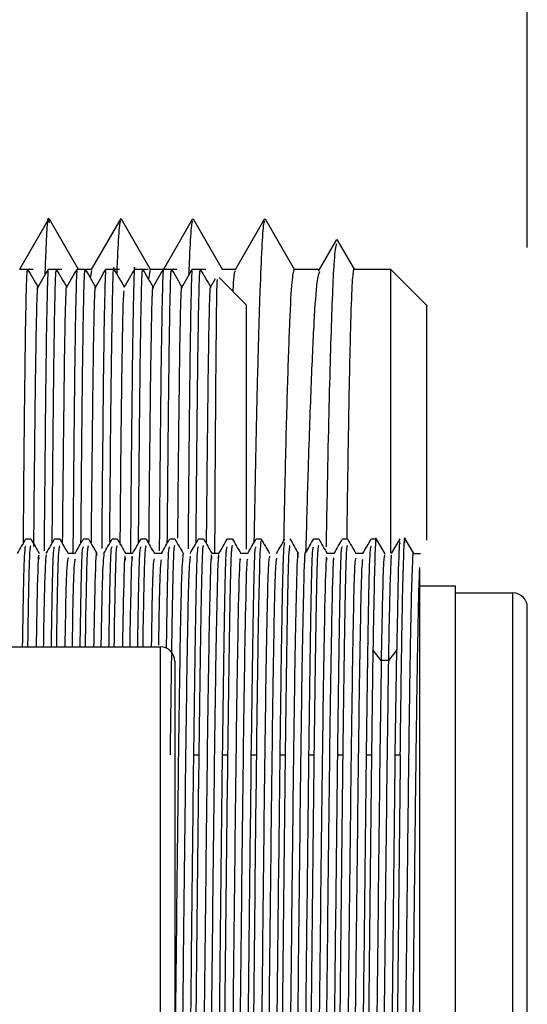
# Model space of a CAD drawing. Extents: x -1226 to -174, y 1035 to 1636.
# Drawn here: x -848 to -841, y 1569 to 1583 of the extents above; entities that cross this region are included whole.
import ezdxf

# ---------------------------------------------------------------- set-up
doc = ezdxf.new("R2010")
doc.units = 0
doc.header["$LTSCALE"] = 0.0999
doc.header["$MEASUREMENT"] = 0
doc.header["$PDMODE"] = 3
doc.header["$PDSIZE"] = 0.3125
doc.layers.get('0').update_dxf_attribs({"linetype": 'CONTINUOUS'})
doc.layers.get('Defpoints').update_dxf_attribs({"linetype": 'CONTINUOUS'})
doc.layers.add('Dimensions', color=5, linetype='CONTINUOUS', lineweight=13)
doc.styles.add('ARIAL', font='arial.ttf')
doc.dimstyles.new('ISO-25', dxfattribs={"dimtxt": 2.5, "dimasz": 5, "dimexe": 2.5, "dimexo": 5, "dimtad": 1, "dimdec": 1, "dimdsep": 46, "dimtxsty": 'ARIAL', "dimcen": 2.5, "dimclrd": 256, "dimclre": 256, "dimclrt": 256, "dimadec": 0, "dimazin": 0, "dimtfac": 1, "dimtdec": 1, "dimtmove": 0, "dimatfit": 3, "dimarcsym": 0})

# ---------------------------------------------------------------- blocks, each defined once
blk = doc.blocks.new('*D51')
at = {"layer": 'Defpoints', "color": 0, "transparency": 16777216}
for p in [(-841.412, 1628.313), (-882.612, 1616.775), (-841.412, 1574.575)]:
    blk.add_point(p, dxfattribs=at)
at = {"layer": 'Dimensions', "lineweight": -2, "transparency": 16777216}
for p, q in [((-882.612, 1621.775), (-882.612, 1630.813)), ((-841.412, 1579.575), (-841.412, 1630.813)), ((-877.612, 1628.313), (-846.412, 1628.313))]:
    blk.add_line(p, q, dxfattribs=at)
at = {"layer": 'Dimensions', "transparency": 16777216}
for points in [[(-877.612, 1629.146), (-877.612, 1627.48), (-882.612, 1628.313)], [(-846.412, 1629.146), (-846.412, 1627.48), (-841.412, 1628.313)]]:
    blk.add_solid(points, dxfattribs=at)
at = {"layer": 'Dimensions', "transparency": 16777216, "insert": (-862.012, 1630.556), "char_height": 2.5, "attachment_point": 5, "style": 'ARIAL'}
blk.add_mtext('41.2mm [1 5/8"]', dxfattribs=at)

msp = doc.modelspace()

# ---------------------------------------------------------------- linework, layer by layer
at = {"color": 7, "linetype": 'Continuous', "lineweight": 25}
for p, q in [((-848.464, 1579.275), (-848.06, 1579.975)), ((-848.056, 1579.976), (-847.652, 1579.275)), ((-847.468, 1579.269), (-847.058, 1579.977)), ((-847.055, 1579.973), (-846.652, 1579.275)), ((-846.464, 1579.275), (-846.058, 1579.977)), ((-846.055, 1579.973), (-845.652, 1579.275)), ((-845.468, 1579.268), (-845.058, 1579.977)), ((-845.055, 1579.973), (-844.652, 1579.275)), ((-844.315, 1579.247), (-844.061, 1579.686)), ((-844.058, 1579.686), (-843.82, 1579.275)), ((-848.468, 1579.275), (-848.281, 1579.275)), ((-848.068, 1579.275), (-847.881, 1579.275)), ((-847.668, 1579.275), (-847.481, 1579.275)), ((-847.483, 1579.148), (-847.465, 1579.256)), ((-847.481, 1579.275), (-847.464, 1579.275)), ((-847.268, 1579.275), (-847.081, 1579.275)), ((-846.868, 1579.275), (-846.681, 1579.275)), ((-846.654, 1579.275), (-846.677, 1579.137)), ((-846.654, 1579.275), (-846.468, 1579.275)), ((-846.468, 1579.275), (-846.281, 1579.275)), ((-846.068, 1579.275), (-845.881, 1579.275)), ((-845.654, 1579.275), (-845.464, 1579.275)), ((-844.654, 1579.275), (-844.298, 1579.275)), ((-843.821, 1579.275), (-843.312, 1579.275)), ((-843.312, 1579.275), (-842.812, 1578.775)), ((-843.312, 1579.275), (-843.312, 1575.33)), ((-845.814, 1579.023), (-845.744, 1579.143)), ((-845.695, 1579.158), (-845.312, 1578.775)), ((-845.312, 1575.381), (-845.312, 1578.775)), ((-842.812, 1578.775), (-842.812, 1575.508)), ((-848.38, 1575.525), (-848.311, 1575.525)), ((-847.98, 1575.525), (-847.911, 1575.525)), ((-847.58, 1575.525), (-847.511, 1575.525)), ((-847.18, 1575.525), (-847.111, 1575.525)), ((-846.78, 1575.525), (-846.711, 1575.525)), ((-846.38, 1575.525), (-846.311, 1575.525)), ((-845.98, 1575.525), (-845.911, 1575.525)), ((-845.58, 1575.525), (-845.511, 1575.525)), ((-845.18, 1575.525), (-845.111, 1575.525)), ((-844.38, 1575.525), (-844.311, 1575.525)), ((-843.98, 1575.525), (-843.911, 1575.525)), ((-843.58, 1575.525), (-843.511, 1575.525)), ((-843.512, 1575.524), (-843.394, 1575.32)), ((-843.297, 1575.323), (-843.18, 1575.525)), ((-843.112, 1575.527), (-842.993, 1575.323)), ((-847.796, 1575.325), (-847.696, 1575.325)), ((-846.996, 1575.325), (-846.896, 1575.325)), ((-846.596, 1575.325), (-846.496, 1575.325)), ((-845.796, 1575.325), (-845.696, 1575.325)), ((-845.396, 1575.325), (-845.296, 1575.325)), ((-844.196, 1575.325), (-844.096, 1575.325)), ((-843.796, 1575.325), (-843.696, 1575.325)), ((-842.995, 1575.324), (-842.895, 1575.324)), ((-842.912, 1574.875), (-842.412, 1574.875)), ((-842.412, 1564.892), (-842.412, 1574.875)), ((-842.412, 1574.775), (-841.612, 1574.775)), ((-841.412, 1565.152), (-841.412, 1574.575)), ((-851.812, 1574.025), (-846.512, 1574.025)), ((-843.557, 1573.984), (-843.577, 1572.525)), ((-843.443, 1573.835), (-843.558, 1573.983)), ((-843.226, 1573.984), (-843.342, 1573.835)), ((-843.247, 1572.525), (-843.227, 1573.984)), ((-846.312, 1573.825), (-846.312, 1569.482)), ((-843.342, 1573.834), (-843.442, 1573.834)), ((-846.047, 1572.525), (-845.977, 1572.525)), ((-845.647, 1572.525), (-845.577, 1572.525)), ((-845.247, 1572.525), (-845.177, 1572.525)), ((-844.847, 1572.525), (-844.777, 1572.525)), ((-844.447, 1572.525), (-844.377, 1572.525)), ((-844.047, 1572.525), (-843.977, 1572.525)), ((-843.647, 1572.525), (-843.577, 1572.525)), ((-843.247, 1572.525), (-843.177, 1572.525)), ((-846.512, 1569.525), (-846.512, 1567.67)), ((-846.312, 1569.482), (-846.312, 1565.225))]:
    msp.add_line(p, q, dxfattribs=at)
at = {"color": 8, "linetype": 'Continuous', "lineweight": 25}
for p, q in [((-841.612, 1564.978), (-841.612, 1574.775)), ((-846.512, 1574.025), (-846.512, 1569.525))]:
    msp.add_line(p, q, dxfattribs=at)
at = {"color": 7, "linetype": 'Continuous', "lineweight": 25}
for centre in [(-841.612, 1574.575), (-846.512, 1573.825)]:
    msp.add_arc(centre, 0.2, 0, 90, dxfattribs=at)
for points, knots in [([(-848.054, 1579.914), (-848.057, 1579.936), (-848.073, 1580.064), (-848.094, 1579.822), (-848.112, 1579.315), (-848.117, 1579.19)], [0, 0, 0, 0, 0.137342, 0.787362, 1, 1, 1, 1]), ([(-847.061, 1579.942), (-847.066, 1579.936), (-847.08, 1579.92), (-847.099, 1579.669), (-847.113, 1579.333), (-847.118, 1579.209)], [0, 0, 0, 0, 0.286944, 0.735629, 1, 1, 1, 1]), ([(-846.061, 1579.942), (-846.066, 1579.936), (-846.08, 1579.92), (-846.099, 1579.664), (-846.113, 1579.32), (-846.119, 1579.187)], [0, 0, 0, 0, 0.282737, 0.724014, 1, 1, 1, 1]), ([(-845.061, 1579.942), (-845.066, 1579.937), (-845.08, 1579.925), (-845.103, 1579.597), (-845.128, 1579.006), (-845.154, 1578.161), (-845.18, 1577.083), (-845.199, 1576.171), (-845.209, 1575.582), (-845.211, 1575.472)], [0, 0, 0, 0, 0.109657, 0.279853, 0.450067, 0.620259, 0.790473, 0.960671, 1, 1, 1, 1]), ([(-844.063, 1579.629), (-844.075, 1579.585), (-844.1, 1579.487), (-844.14, 1578.487), (-844.177, 1577.108), (-844.2, 1575.895), (-844.209, 1575.414)], [0, 0, 0, 0, 0.234077, 0.521971, 0.810601, 1, 1, 1, 1]), ([(-848.415, 1575.466), (-848.414, 1575.507), (-848.41, 1576.003), (-848.403, 1576.803), (-848.392, 1577.806), (-848.382, 1578.564), (-848.371, 1579.056), (-848.362, 1579.286), (-848.357, 1579.251), (-848.356, 1579.241)], [0, 0, 0, 0, 0.016374, 0.197599, 0.378824, 0.560049, 0.741274, 0.922499, 1, 1, 1, 1]), ([(-848.357, 1579.276), (-848.332, 1579.234), (-848.284, 1579.15), (-848.236, 1579.066), (-848.212, 1579.025)], [0, 0, 0, 0, 0.505225, 1, 1, 1, 1]), ([(-848.214, 1579.023), (-848.189, 1579.065), (-848.14, 1579.149), (-848.092, 1579.234), (-848.067, 1579.276)], [0, 0, 0, 0, 0.5, 1, 1, 1, 1]), ([(-848.068, 1579.246), (-848.069, 1579.252), (-848.074, 1579.281), (-848.082, 1579.054), (-848.093, 1578.565), (-848.104, 1577.805), (-848.114, 1576.804), (-848.122, 1575.971), (-848.126, 1575.437), (-848.127, 1575.361)], [0, 0, 0, 0, 0.05418, 0.237219, 0.420257, 0.603296, 0.786335, 0.969373, 1, 1, 1, 1]), ([(-848.015, 1575.466), (-848.014, 1575.507), (-848.01, 1576.003), (-848.003, 1576.803), (-847.992, 1577.806), (-847.982, 1578.564), (-847.971, 1579.056), (-847.962, 1579.286), (-847.957, 1579.251), (-847.956, 1579.241)], [0, 0, 0, 0, 0.016397, 0.197758, 0.37912, 0.560481, 0.741842, 0.923204, 1, 1, 1, 1]), ([(-847.957, 1579.276), (-847.932, 1579.234), (-847.884, 1579.15), (-847.836, 1579.067), (-847.812, 1579.025)], [0, 0, 0, 0, 0.505083, 1, 1, 1, 1]), ([(-847.814, 1579.023), (-847.789, 1579.065), (-847.74, 1579.149), (-847.692, 1579.234), (-847.667, 1579.276)], [0, 0, 0, 0, 0.5, 1, 1, 1, 1]), ([(-847.668, 1579.246), (-847.669, 1579.252), (-847.674, 1579.28), (-847.682, 1579.054), (-847.693, 1578.565), (-847.704, 1577.805), (-847.714, 1576.804), (-847.722, 1575.96), (-847.726, 1575.414), (-847.727, 1575.325)], [0, 0, 0, 0, 0.053235, 0.23552, 0.417805, 0.60009, 0.782375, 0.96466, 1, 1, 1, 1]), ([(-847.615, 1575.466), (-847.614, 1575.507), (-847.61, 1576.003), (-847.603, 1576.803), (-847.592, 1577.806), (-847.582, 1578.564), (-847.571, 1579.056), (-847.562, 1579.286), (-847.557, 1579.251), (-847.556, 1579.241)], [0, 0, 0, 0, 0.016369, 0.197588, 0.378808, 0.560028, 0.741247, 0.922467, 1, 1, 1, 1]), ([(-847.557, 1579.276), (-847.532, 1579.234), (-847.484, 1579.15), (-847.436, 1579.067), (-847.412, 1579.025)], [0, 0, 0, 0, 0.505582, 1, 1, 1, 1]), ([(-847.414, 1579.023), (-847.389, 1579.065), (-847.34, 1579.149), (-847.292, 1579.234), (-847.267, 1579.276)], [0, 0, 0, 0, 0.5, 1, 1, 1, 1]), ([(-847.268, 1579.246), (-847.269, 1579.252), (-847.274, 1579.281), (-847.282, 1579.054), (-847.293, 1578.565), (-847.304, 1577.805), (-847.314, 1576.804), (-847.322, 1575.98), (-847.326, 1575.457), (-847.326, 1575.391)], [0, 0, 0, 0, 0.054463, 0.238228, 0.421992, 0.605757, 0.789521, 0.973286, 1, 1, 1, 1]), ([(-847.214, 1575.484), (-847.213, 1575.634), (-847.206, 1576.559), (-847.193, 1577.816), (-847.175, 1578.941), (-847.163, 1579.393), (-847.156, 1579.257), (-847.156, 1579.247)], [0, 0, 0, 0, 0.059334, 0.365124, 0.670913, 0.976703, 1, 1, 1, 1]), ([(-847.157, 1579.276), (-847.132, 1579.234), (-847.084, 1579.15), (-847.036, 1579.067), (-847.012, 1579.026)], [0, 0, 0, 0, 0.505489, 1, 1, 1, 1]), ([(-847.014, 1579.023), (-846.989, 1579.065), (-846.941, 1579.149), (-846.892, 1579.234), (-846.867, 1579.276)], [0, 0, 0, 0, 0.5, 1, 1, 1, 1]), ([(-846.868, 1579.261), (-846.868, 1579.266), (-846.874, 1579.392), (-846.886, 1578.937), (-846.904, 1577.82), (-846.918, 1576.512), (-846.925, 1575.53), (-846.927, 1575.325)], [0, 0, 0, 0, 0.01154, 0.314444, 0.617349, 0.920253, 1, 1, 1, 1]), ([(-846.815, 1575.466), (-846.814, 1575.507), (-846.81, 1576.004), (-846.803, 1576.803), (-846.792, 1577.806), (-846.782, 1578.564), (-846.771, 1579.056), (-846.762, 1579.286), (-846.757, 1579.251), (-846.756, 1579.241)], [0, 0, 0, 0, 0.016363, 0.19772, 0.379078, 0.560435, 0.741793, 0.92315, 1, 1, 1, 1]), ([(-846.757, 1579.276), (-846.732, 1579.234), (-846.684, 1579.15), (-846.636, 1579.067), (-846.612, 1579.025)], [0, 0, 0, 0, 0.504779, 1, 1, 1, 1]), ([(-846.613, 1579.023), (-846.589, 1579.065), (-846.54, 1579.149), (-846.492, 1579.234), (-846.467, 1579.276)], [0, 0, 0, 0, 0.5, 1, 1, 1, 1]), ([(-846.468, 1579.246), (-846.469, 1579.252), (-846.474, 1579.28), (-846.482, 1579.054), (-846.493, 1578.565), (-846.504, 1577.805), (-846.514, 1576.804), (-846.522, 1575.971), (-846.526, 1575.437), (-846.527, 1575.361)], [0, 0, 0, 0, 0.053526, 0.236693, 0.41986, 0.603028, 0.786195, 0.969362, 1, 1, 1, 1]), ([(-846.415, 1575.466), (-846.414, 1575.507), (-846.41, 1576.003), (-846.403, 1576.803), (-846.392, 1577.806), (-846.382, 1578.564), (-846.371, 1579.056), (-846.362, 1579.286), (-846.357, 1579.251), (-846.356, 1579.241)], [0, 0, 0, 0, 0.016383, 0.197613, 0.378844, 0.560074, 0.741304, 0.922534, 1, 1, 1, 1]), ([(-846.357, 1579.276), (-846.332, 1579.234), (-846.284, 1579.15), (-846.236, 1579.067), (-846.212, 1579.025)], [0, 0, 0, 0, 0.505334, 1, 1, 1, 1]), ([(-846.214, 1579.023), (-846.189, 1579.065), (-846.14, 1579.149), (-846.092, 1579.234), (-846.067, 1579.276)], [0, 0, 0, 0, 0.5, 1, 1, 1, 1]), ([(-846.068, 1579.246), (-846.069, 1579.252), (-846.074, 1579.281), (-846.082, 1579.054), (-846.093, 1578.565), (-846.104, 1577.805), (-846.114, 1576.804), (-846.122, 1575.98), (-846.126, 1575.456), (-846.127, 1575.389)], [0, 0, 0, 0, 0.054387, 0.238127, 0.421867, 0.605607, 0.789347, 0.973087, 1, 1, 1, 1]), ([(-846.015, 1575.466), (-846.014, 1575.507), (-846.01, 1576.003), (-846.003, 1576.803), (-845.992, 1577.806), (-845.982, 1578.564), (-845.971, 1579.056), (-845.962, 1579.286), (-845.957, 1579.251), (-845.956, 1579.241)], [0, 0, 0, 0, 0.016383, 0.197748, 0.379113, 0.560477, 0.741842, 0.923207, 1, 1, 1, 1]), ([(-845.957, 1579.276), (-845.932, 1579.234), (-845.884, 1579.15), (-845.836, 1579.067), (-845.812, 1579.025)], [0, 0, 0, 0, 0.504839, 1, 1, 1, 1]), ([(-845.5, 1578.963), (-845.498, 1579.007), (-845.486, 1579.23), (-845.474, 1579.245), (-845.465, 1579.257)], [0, 0, 0, 0, 0.198983, 1, 1, 1, 1]), ([(-844.654, 1579.275), (-844.664, 1579.239), (-844.685, 1579.166), (-844.716, 1578.588), (-844.748, 1577.679), (-844.775, 1576.635), (-844.792, 1575.811), (-844.798, 1575.494)], [0, 0, 0, 0, 0.216149, 0.432299, 0.648448, 0.864598, 1, 1, 1, 1]), ([(-843.917, 1575.525), (-843.913, 1575.831), (-843.902, 1576.644), (-843.884, 1577.679), (-843.863, 1578.588), (-843.842, 1579.166), (-843.828, 1579.239), (-843.821, 1579.275)], [0, 0, 0, 0, 0.131432, 0.348574, 0.565716, 0.782858, 1, 1, 1, 1]), ([(-845.721, 1579.13), (-845.723, 1579.133), (-845.727, 1579.143), (-845.735, 1578.675), (-845.743, 1577.778), (-845.751, 1576.649), (-845.756, 1575.72), (-845.758, 1575.338)], [0, 0, 0, 0, 0.134994, 0.368466, 0.602146, 0.836034, 1, 1, 1, 1]), ([(-844.302, 1579.239), (-844.314, 1579.208), (-844.339, 1579.137), (-844.378, 1578.585), (-844.419, 1577.681), (-844.457, 1576.587), (-844.482, 1575.706), (-844.492, 1575.332)], [0, 0, 0, 0, 0.178175, 0.398158, 0.618141, 0.838124, 1, 1, 1, 1]), ([(-848.269, 1575.418), (-848.269, 1575.458), (-848.265, 1575.948), (-848.257, 1576.729), (-848.246, 1577.702), (-848.235, 1578.424), (-848.225, 1578.864), (-848.217, 1579.053), (-848.213, 1579.015), (-848.213, 1579.012)], [0, 0, 0, 0, 0.017345, 0.210036, 0.402715, 0.595398, 0.788087, 0.980761, 1, 1, 1, 1]), ([(-847.869, 1575.476), (-847.869, 1575.497), (-847.865, 1575.966), (-847.857, 1576.729), (-847.846, 1577.701), (-847.836, 1578.425), (-847.825, 1578.863), (-847.817, 1579.053), (-847.813, 1579.015), (-847.813, 1579.012)], [0, 0, 0, 0, 0.009022, 0.203489, 0.397947, 0.592421, 0.786872, 0.981349, 1, 1, 1, 1]), ([(-847.469, 1575.476), (-847.469, 1575.497), (-847.465, 1575.966), (-847.457, 1576.728), (-847.446, 1577.702), (-847.436, 1578.425), (-847.425, 1578.863), (-847.417, 1579.054), (-847.413, 1579.015), (-847.413, 1579.012)], [0, 0, 0, 0, 0.009036, 0.203327, 0.397641, 0.591928, 0.786243, 0.980532, 1, 1, 1, 1]), ([(-846.669, 1575.476), (-846.669, 1575.497), (-846.665, 1575.966), (-846.657, 1576.728), (-846.646, 1577.702), (-846.635, 1578.424), (-846.625, 1578.864), (-846.617, 1579.053), (-846.613, 1579.015), (-846.613, 1579.012)], [0, 0, 0, 0, 0.009032, 0.203499, 0.397939, 0.592406, 0.786849, 0.981312, 1, 1, 1, 1]), ([(-846.268, 1575.538), (-846.265, 1575.941), (-846.257, 1576.748), (-846.246, 1577.696), (-846.236, 1578.426), (-846.225, 1578.862), (-846.217, 1579.054), (-846.213, 1579.015), (-846.213, 1579.012)], [0, 0, 0, 0, 0.196074, 0.392176, 0.588249, 0.784349, 0.980427, 1, 1, 1, 1]), ([(-845.869, 1575.476), (-845.869, 1575.497), (-845.865, 1575.966), (-845.857, 1576.728), (-845.846, 1577.702), (-845.836, 1578.425), (-845.825, 1578.864), (-845.817, 1579.053), (-845.813, 1579.015), (-845.813, 1579.012)], [0, 0, 0, 0, 0.009029, 0.203507, 0.397958, 0.592438, 0.78689, 0.981366, 1, 1, 1, 1]), ([(-847.069, 1575.448), (-847.067, 1575.635), (-847.066, 1575.861), (-847.058, 1576.675), (-847.052, 1577.266), (-847.044, 1577.83), (-847.038, 1578.254), (-847.027, 1578.86), (-847.018, 1578.934), (-847.013, 1578.974)], [0, 0, 0, 0, 0.081119, 0.097903, 0.403867, 0.413965, 0.496288, 0.727132, 1, 1, 1, 1]), ([(-843.51, 1575.483), (-843.511, 1575.498), (-843.519, 1575.63), (-843.535, 1575.199), (-843.55, 1574.389), (-843.557, 1573.984)], [0, 0, 0, 0, 0.059039, 0.529519, 1, 1, 1, 1]), ([(-843.177, 1572.525), (-843.172, 1572.956), (-843.161, 1573.818), (-843.144, 1574.778), (-843.128, 1575.355), (-843.116, 1575.59), (-843.11, 1575.514), (-843.11, 1575.507)], [0, 0, 0, 0, 0.244445, 0.48889, 0.733335, 0.977779, 1, 1, 1, 1]), ([(-848.497, 1575.322), (-848.478, 1575.356), (-848.439, 1575.424), (-848.4, 1575.492), (-848.38, 1575.525)], [0, 0, 0, 0, 0.499999, 1, 1, 1, 1]), ([(-848.425, 1574.025), (-848.424, 1574.113), (-848.414, 1574.8), (-848.399, 1575.405), (-848.385, 1575.418), (-848.38, 1575.423)], [0, 0, 0, 0, 0.081406, 0.632246, 1, 1, 1, 1]), ([(-848.31, 1575.43), (-848.316, 1575.426), (-848.33, 1575.416), (-848.345, 1574.8), (-848.355, 1574.113), (-848.356, 1574.025)], [0, 0, 0, 0, 0.384202, 0.920712, 1, 1, 1, 1]), ([(-848.31, 1575.525), (-848.291, 1575.491), (-848.252, 1575.424), (-848.213, 1575.356), (-848.193, 1575.323)], [0, 0, 0, 0, 0.500001, 1, 1, 1, 1]), ([(-848.097, 1575.323), (-848.078, 1575.356), (-848.039, 1575.424), (-847.999, 1575.492), (-847.98, 1575.526)], [0, 0, 0, 0, 0.499999, 1, 1, 1, 1]), ([(-847.91, 1575.429), (-847.916, 1575.425), (-847.93, 1575.414), (-847.945, 1574.8), (-847.955, 1574.113), (-847.956, 1574.025)], [0, 0, 0, 0, 0.381936, 0.92042, 1, 1, 1, 1]), ([(-847.911, 1575.526), (-847.891, 1575.492), (-847.852, 1575.424), (-847.813, 1575.357), (-847.794, 1575.323)], [0, 0, 0, 0, 0.500001, 1, 1, 1, 1]), ([(-847.697, 1575.323), (-847.678, 1575.357), (-847.639, 1575.424), (-847.6, 1575.492), (-847.58, 1575.525)], [0, 0, 0, 0, 0.499999, 1, 1, 1, 1]), ([(-847.51, 1575.43), (-847.516, 1575.426), (-847.53, 1575.415), (-847.545, 1574.8), (-847.555, 1574.113), (-847.556, 1574.025)], [0, 0, 0, 0, 0.383463, 0.920617, 1, 1, 1, 1]), ([(-847.511, 1575.525), (-847.491, 1575.491), (-847.452, 1575.424), (-847.413, 1575.356), (-847.393, 1575.322)], [0, 0, 0, 0, 0.500001, 1, 1, 1, 1]), ([(-847.394, 1575.291), (-847.395, 1575.303), (-847.403, 1575.439), (-847.418, 1575.066), (-847.432, 1574.345), (-847.438, 1574.025)], [0, 0, 0, 0, 0.050111, 0.579192, 1, 1, 1, 1]), ([(-847.297, 1575.323), (-847.278, 1575.356), (-847.239, 1575.424), (-847.2, 1575.491), (-847.18, 1575.525)], [0, 0, 0, 0, 0.499999, 1, 1, 1, 1]), ([(-847.11, 1575.43), (-847.116, 1575.426), (-847.13, 1575.416), (-847.145, 1574.8), (-847.155, 1574.113), (-847.156, 1574.025)], [0, 0, 0, 0, 0.384262, 0.920719, 1, 1, 1, 1]), ([(-847.11, 1575.525), (-847.091, 1575.491), (-847.052, 1575.424), (-847.013, 1575.356), (-846.993, 1575.323)], [0, 0, 0, 0, 0.500001, 1, 1, 1, 1]), ([(-846.897, 1575.323), (-846.878, 1575.357), (-846.839, 1575.424), (-846.8, 1575.492), (-846.78, 1575.525)], [0, 0, 0, 0, 0.499999, 1, 1, 1, 1]), ([(-846.71, 1575.429), (-846.716, 1575.425), (-846.73, 1575.414), (-846.745, 1574.8), (-846.755, 1574.113), (-846.756, 1574.025)], [0, 0, 0, 0, 0.38182, 0.920405, 1, 1, 1, 1]), ([(-846.711, 1575.526), (-846.691, 1575.492), (-846.652, 1575.424), (-846.613, 1575.357), (-846.594, 1575.323)], [0, 0, 0, 0, 0.500001, 1, 1, 1, 1]), ([(-846.497, 1575.323), (-846.478, 1575.356), (-846.439, 1575.424), (-846.4, 1575.492), (-846.38, 1575.525)], [0, 0, 0, 0, 0.499999, 1, 1, 1, 1]), ([(-846.31, 1575.43), (-846.316, 1575.431), (-846.33, 1575.433), (-846.352, 1574.411), (-846.369, 1573.154), (-846.377, 1572.525)], [0, 0, 0, 0, 0.262958, 0.631479, 1, 1, 1, 1]), ([(-846.311, 1575.525), (-846.291, 1575.492), (-846.252, 1575.424), (-846.213, 1575.357), (-846.193, 1575.323)], [0, 0, 0, 0, 0.500001, 1, 1, 1, 1]), ([(-846.097, 1575.323), (-846.078, 1575.357), (-846.039, 1575.424), (-846, 1575.492), (-845.98, 1575.525)], [0, 0, 0, 0, 0.499999, 1, 1, 1, 1]), ([(-845.91, 1575.43), (-845.916, 1575.431), (-845.93, 1575.434), (-845.952, 1574.411), (-845.969, 1573.154), (-845.977, 1572.525)], [0, 0, 0, 0, 0.263312, 0.631656, 1, 1, 1, 1]), ([(-845.91, 1575.525), (-845.891, 1575.491), (-845.852, 1575.424), (-845.813, 1575.356), (-845.793, 1575.322)], [0, 0, 0, 0, 0.500001, 1, 1, 1, 1]), ([(-845.697, 1575.323), (-845.678, 1575.356), (-845.639, 1575.424), (-845.6, 1575.491), (-845.58, 1575.525)], [0, 0, 0, 0, 0.499999, 1, 1, 1, 1]), ([(-845.51, 1575.429), (-845.516, 1575.43), (-845.53, 1575.433), (-845.552, 1574.411), (-845.569, 1573.154), (-845.577, 1572.525)], [0, 0, 0, 0, 0.262278, 0.631139, 1, 1, 1, 1]), ([(-845.511, 1575.526), (-845.491, 1575.492), (-845.452, 1575.424), (-845.413, 1575.357), (-845.394, 1575.323)], [0, 0, 0, 0, 0.500001, 1, 1, 1, 1]), ([(-845.297, 1575.323), (-845.278, 1575.357), (-845.239, 1575.424), (-845.2, 1575.492), (-845.18, 1575.525)], [0, 0, 0, 0, 0.499999, 1, 1, 1, 1]), ([(-845.11, 1575.499), (-845.115, 1575.485), (-845.126, 1575.453), (-845.142, 1574.855), (-845.16, 1573.889), (-845.172, 1572.98), (-845.177, 1572.525)], [0, 0, 0, 0, 0.225729, 0.483819, 0.74191, 1, 1, 1, 1]), ([(-845.111, 1575.525), (-845.091, 1575.492), (-845.052, 1575.424), (-845.013, 1575.357), (-844.994, 1575.323)], [0, 0, 0, 0, 0.500001, 1, 1, 1, 1]), ([(-844.897, 1575.323), (-844.878, 1575.356), (-844.839, 1575.424), (-844.8, 1575.491), (-844.78, 1575.525)], [0, 0, 0, 0, 0.499999, 1, 1, 1, 1]), ([(-844.847, 1572.525), (-844.841, 1572.98), (-844.829, 1573.89), (-844.812, 1574.853), (-844.796, 1575.433), (-844.785, 1575.467), (-844.781, 1575.481)], [0, 0, 0, 0, 0.267183, 0.534367, 0.80155, 1, 1, 1, 1]), ([(-844.71, 1575.43), (-844.716, 1575.431), (-844.73, 1575.434), (-844.752, 1574.411), (-844.769, 1573.154), (-844.777, 1572.525)], [0, 0, 0, 0, 0.263713, 0.631856, 1, 1, 1, 1]), ([(-844.71, 1575.525), (-844.691, 1575.492), (-844.652, 1575.424), (-844.613, 1575.356), (-844.593, 1575.323)], [0, 0, 0, 0, 0.500001, 1, 1, 1, 1]), ([(-844.497, 1575.323), (-844.478, 1575.357), (-844.439, 1575.424), (-844.4, 1575.492), (-844.38, 1575.525)], [0, 0, 0, 0, 0.499999, 1, 1, 1, 1]), ([(-844.31, 1575.43), (-844.316, 1575.431), (-844.33, 1575.433), (-844.352, 1574.411), (-844.369, 1573.154), (-844.377, 1572.525)], [0, 0, 0, 0, 0.262905, 0.631452, 1, 1, 1, 1]), ([(-844.311, 1575.525), (-844.291, 1575.491), (-844.252, 1575.424), (-844.213, 1575.356), (-844.193, 1575.323)], [0, 0, 0, 0, 0.500001, 1, 1, 1, 1]), ([(-844.097, 1575.323), (-844.078, 1575.356), (-844.039, 1575.424), (-844, 1575.492), (-843.98, 1575.525)], [0, 0, 0, 0, 0.499999, 1, 1, 1, 1]), ([(-843.91, 1575.429), (-843.916, 1575.43), (-843.93, 1575.432), (-843.952, 1574.411), (-843.969, 1573.154), (-843.977, 1572.525)], [0, 0, 0, 0, 0.261727, 0.630863, 1, 1, 1, 1]), ([(-843.911, 1575.526), (-843.891, 1575.492), (-843.852, 1575.424), (-843.813, 1575.357), (-843.794, 1575.323)], [0, 0, 0, 0, 0.500001, 1, 1, 1, 1]), ([(-843.697, 1575.323), (-843.678, 1575.356), (-843.639, 1575.424), (-843.6, 1575.492), (-843.58, 1575.525)], [0, 0, 0, 0, 0.499999, 1, 1, 1, 1]), ([(-843.647, 1572.525), (-843.638, 1573.153), (-843.622, 1574.409), (-843.599, 1575.422), (-843.585, 1575.422), (-843.58, 1575.423)], [0, 0, 0, 0, 0.374866, 0.749731, 1, 1, 1, 1]), ([(-843.18, 1575.458), (-843.182, 1575.475), (-843.191, 1575.538), (-843.207, 1575.079), (-843.22, 1574.349), (-843.227, 1573.984)], [0, 0, 0, 0, 0.157342, 0.578671, 1, 1, 1, 1]), ([(-843.116, 1575.467), (-843.114, 1575.5), (-843.112, 1575.545), (-843.11, 1575.515), (-843.11, 1575.507)], [0, 0, 0, 0, 0.753014, 1, 1, 1, 1]), ([(-848.194, 1575.243), (-848.197, 1575.27), (-848.207, 1575.378), (-848.221, 1574.967), (-848.233, 1574.279), (-848.238, 1574.025)], [0, 0, 0, 0, 0.16797, 0.692987, 1, 1, 1, 1]), ([(-848.096, 1575.302), (-848.1, 1575.293), (-848.107, 1575.272), (-848.119, 1574.949), (-848.13, 1574.528), (-848.136, 1574.148), (-848.138, 1574.025)], [0, 0, 0, 0, 0.234911, 0.543362, 0.851858, 1, 1, 1, 1]), ([(-848.025, 1574.025), (-848.024, 1574.113), (-848.014, 1574.8), (-848, 1575.396), (-847.986, 1575.41), (-847.981, 1575.416)], [0, 0, 0, 0, 0.083389, 0.647646, 1, 1, 1, 1]), ([(-847.625, 1574.025), (-847.624, 1574.113), (-847.614, 1574.8), (-847.6, 1575.395), (-847.586, 1575.41), (-847.581, 1575.415)], [0, 0, 0, 0, 0.083635, 0.649559, 1, 1, 1, 1]), ([(-847.296, 1575.322), (-847.304, 1575.25), (-847.318, 1575.121), (-847.332, 1574.362), (-847.338, 1574.025)], [0, 0, 0, 0, 0.556051, 1, 1, 1, 1]), ([(-847.225, 1574.025), (-847.224, 1574.113), (-847.214, 1574.8), (-847.2, 1575.394), (-847.186, 1575.409), (-847.181, 1575.415)], [0, 0, 0, 0, 0.083712, 0.650153, 1, 1, 1, 1]), ([(-846.994, 1575.232), (-846.997, 1575.26), (-847.008, 1575.355), (-847.022, 1574.923), (-847.034, 1574.245), (-847.038, 1574.025)], [0, 0, 0, 0, 0.211717, 0.744295, 1, 1, 1, 1]), ([(-846.825, 1574.025), (-846.824, 1574.113), (-846.814, 1574.8), (-846.8, 1575.394), (-846.786, 1575.409), (-846.781, 1575.415)], [0, 0, 0, 0, 0.083716, 0.650184, 1, 1, 1, 1]), ([(-846.426, 1574.005), (-846.424, 1574.1), (-846.415, 1574.794), (-846.4, 1575.395), (-846.386, 1575.41), (-846.381, 1575.415)], [0, 0, 0, 0, 0.089606, 0.651911, 1, 1, 1, 1]), ([(-846.194, 1575.321), (-846.202, 1575.263), (-846.217, 1575.147), (-846.24, 1574.037), (-846.263, 1572.391), (-846.286, 1570.355), (-846.31, 1568.219), (-846.333, 1566.239), (-846.356, 1564.737), (-846.374, 1563.903), (-846.384, 1563.869), (-846.387, 1563.86)], [0, 0, 0, 0, 0.119016, 0.238781, 0.358546, 0.478311, 0.598075, 0.717839, 0.837603, 0.957365, 1, 1, 1, 1]), ([(-846.096, 1575.287), (-846.103, 1575.232), (-846.118, 1575.117), (-846.14, 1574.034), (-846.163, 1572.391), (-846.186, 1570.355), (-846.21, 1568.219), (-846.233, 1566.239), (-846.256, 1564.736), (-846.274, 1563.898), (-846.285, 1563.866), (-846.288, 1563.857)], [0, 0, 0, 0, 0.107575, 0.228518, 0.349461, 0.470404, 0.591347, 0.712289, 0.833231, 0.954171, 1, 1, 1, 1]), ([(-846.047, 1572.525), (-846.038, 1573.153), (-846.022, 1574.408), (-846, 1575.41), (-845.986, 1575.414), (-845.981, 1575.415)], [0, 0, 0, 0, 0.381792, 0.763584, 1, 1, 1, 1]), ([(-845.794, 1575.246), (-845.796, 1575.273), (-845.806, 1575.391), (-845.824, 1574.832), (-845.847, 1573.616), (-845.87, 1571.809), (-845.893, 1569.719), (-845.916, 1567.603), (-845.94, 1565.726), (-845.963, 1564.393), (-845.981, 1563.726), (-845.991, 1563.796), (-845.994, 1563.814)], [0, 0, 0, 0, 0.033172, 0.148768, 0.264364, 0.379958, 0.495552, 0.611146, 0.726739, 0.842332, 0.957925, 1, 1, 1, 1]), ([(-845.697, 1575.268), (-845.698, 1575.283), (-845.707, 1575.382), (-845.724, 1574.825), (-845.747, 1573.617), (-845.77, 1571.809), (-845.793, 1569.719), (-845.816, 1567.603), (-845.84, 1565.727), (-845.863, 1564.388), (-845.882, 1563.711), (-845.893, 1563.795), (-845.897, 1563.821)], [0, 0, 0, 0, 0.020713, 0.136372, 0.25203, 0.367688, 0.483345, 0.599001, 0.714657, 0.830313, 0.945969, 1, 1, 1, 1]), ([(-845.647, 1572.525), (-845.638, 1573.152), (-845.622, 1574.408), (-845.6, 1575.409), (-845.586, 1575.413), (-845.581, 1575.415)], [0, 0, 0, 0, 0.382035, 0.764069, 1, 1, 1, 1]), ([(-845.247, 1572.525), (-845.238, 1573.152), (-845.222, 1574.408), (-845.2, 1575.409), (-845.186, 1575.413), (-845.181, 1575.415)], [0, 0, 0, 0, 0.382032, 0.764065, 1, 1, 1, 1]), ([(-844.994, 1575.285), (-845.001, 1575.255), (-845.015, 1575.191), (-845.038, 1574.181), (-845.061, 1572.593), (-845.084, 1570.585), (-845.107, 1568.446), (-845.13, 1566.439), (-845.153, 1564.86), (-845.175, 1563.882), (-845.188, 1563.821), (-845.194, 1563.794)], [0, 0, 0, 0, 0.10206, 0.217659, 0.333258, 0.448857, 0.564456, 0.680054, 0.795652, 0.911249, 1, 1, 1, 1]), ([(-844.594, 1575.268), (-844.596, 1575.288), (-844.605, 1575.42), (-844.621, 1574.922), (-844.645, 1573.783), (-844.668, 1572.022), (-844.691, 1569.952), (-844.714, 1567.824), (-844.737, 1565.909), (-844.76, 1564.506), (-844.779, 1563.764), (-844.791, 1563.807), (-844.794, 1563.821)], [0, 0, 0, 0, 0.020733, 0.136329, 0.251925, 0.367523, 0.483122, 0.598721, 0.714321, 0.829922, 0.945522, 1, 1, 1, 1]), ([(-844.497, 1575.298), (-844.497, 1575.305), (-844.505, 1575.415), (-844.521, 1574.913), (-844.545, 1573.786), (-844.568, 1572.021), (-844.591, 1569.952), (-844.614, 1567.824), (-844.637, 1565.91), (-844.66, 1564.502), (-844.68, 1563.746), (-844.692, 1563.8), (-844.697, 1563.819)], [0, 0, 0, 0, 0.008443, 0.124095, 0.239747, 0.3554, 0.471054, 0.586708, 0.702364, 0.818019, 0.933676, 1, 1, 1, 1]), ([(-844.447, 1572.525), (-844.438, 1573.153), (-844.422, 1574.408), (-844.4, 1575.41), (-844.386, 1575.414), (-844.381, 1575.416)], [0, 0, 0, 0, 0.381636, 0.763273, 1, 1, 1, 1]), ([(-844.047, 1572.525), (-844.038, 1573.153), (-844.022, 1574.408), (-844, 1575.41), (-843.986, 1575.414), (-843.981, 1575.416)], [0, 0, 0, 0, 0.381602, 0.763204, 1, 1, 1, 1]), ([(-843.395, 1575.303), (-843.4, 1575.29), (-843.41, 1575.261), (-843.426, 1574.754), (-843.437, 1574.141), (-843.443, 1573.835)], [0, 0, 0, 0, 0.308186, 0.653859, 1, 1, 1, 1]), ([(-843.297, 1575.292), (-843.298, 1575.297), (-843.305, 1575.314), (-843.315, 1575.076), (-843.329, 1574.6), (-843.338, 1574.09), (-843.342, 1573.834)], [0, 0, 0, 0, 0.109851, 0.406593, 0.703207, 1, 1, 1, 1]), ([(-842.994, 1575.317), (-842.995, 1575.32), (-843, 1575.395), (-843.012, 1575.172), (-843.028, 1574.646), (-843.045, 1573.724), (-843.061, 1572.531), (-843.078, 1571.136), (-843.095, 1569.63), (-843.111, 1568.119), (-843.128, 1566.7), (-843.144, 1565.478), (-843.161, 1564.508), (-843.178, 1563.932), (-843.189, 1563.676), (-843.195, 1563.732), (-843.195, 1563.734)], [0, 0, 0, 0, 0.003186, 0.085967, 0.168792, 0.25152, 0.334355, 0.417123, 0.499897, 0.582732, 0.665462, 0.748296, 0.831077, 0.913845, 0.996687, 1, 1, 1, 1]), ([(-847.794, 1575.263), (-847.8, 1575.243), (-847.814, 1575.2), (-847.829, 1574.657), (-847.838, 1574.082), (-847.838, 1574.025)], [0, 0, 0, 0, 0.418054, 0.941725, 1, 1, 1, 1]), ([(-847.696, 1575.244), (-847.702, 1575.225), (-847.715, 1575.179), (-847.729, 1574.656), (-847.737, 1574.082), (-847.738, 1574.025)], [0, 0, 0, 0, 0.385924, 0.938539, 1, 1, 1, 1]), ([(-846.897, 1575.245), (-846.899, 1575.263), (-846.909, 1575.344), (-846.922, 1574.92), (-846.934, 1574.244), (-846.937, 1574.025)], [0, 0, 0, 0, 0.162886, 0.728483, 1, 1, 1, 1]), ([(-846.594, 1575.242), (-846.6, 1575.243), (-846.613, 1575.246), (-846.627, 1574.734), (-846.636, 1574.128), (-846.638, 1574.025)], [0, 0, 0, 0, 0.363774, 0.891737, 1, 1, 1, 1]), ([(-846.497, 1575.232), (-846.501, 1575.231), (-846.513, 1575.228), (-846.527, 1574.74), (-846.536, 1574.144), (-846.538, 1574.049)], [0, 0, 0, 0, 0.331412, 0.893936, 1, 1, 1, 1]), ([(-845.394, 1575.231), (-845.399, 1575.25), (-845.411, 1575.301), (-845.431, 1574.538), (-845.454, 1573.125), (-845.477, 1571.208), (-845.5, 1569.079), (-845.523, 1567.011), (-845.546, 1565.25), (-845.57, 1564.13), (-845.585, 1563.632), (-845.594, 1563.742), (-845.594, 1563.748)], [0, 0, 0, 0, 0.067374, 0.183057, 0.298741, 0.414426, 0.530111, 0.645797, 0.761484, 0.877171, 0.99286, 1, 1, 1, 1]), ([(-845.297, 1575.228), (-845.3, 1575.242), (-845.312, 1575.282), (-845.331, 1574.534), (-845.354, 1573.126), (-845.377, 1571.207), (-845.4, 1569.079), (-845.423, 1567.011), (-845.446, 1565.253), (-845.47, 1564.121), (-845.486, 1563.628), (-845.495, 1563.76), (-845.496, 1563.778)], [0, 0, 0, 0, 0.055369, 0.171056, 0.286743, 0.402431, 0.518119, 0.633809, 0.749499, 0.86519, 0.980882, 1, 1, 1, 1]), ([(-844.896, 1575.259), (-844.902, 1575.23), (-844.916, 1575.165), (-844.938, 1574.178), (-844.961, 1572.594), (-844.984, 1570.585), (-845.007, 1568.446), (-845.03, 1566.44), (-845.053, 1564.857), (-845.075, 1563.855), (-845.09, 1563.795), (-845.097, 1563.768)], [0, 0, 0, 0, 0.090111, 0.205643, 0.321176, 0.436708, 0.552241, 0.667772, 0.783303, 0.898834, 1, 1, 1, 1]), ([(-844.194, 1575.229), (-844.198, 1575.255), (-844.209, 1575.336), (-844.228, 1574.653), (-844.251, 1573.308), (-844.275, 1571.429), (-844.298, 1569.311), (-844.321, 1567.223), (-844.344, 1565.418), (-844.367, 1564.217), (-844.384, 1563.664), (-844.393, 1563.766), (-844.394, 1563.781)], [0, 0, 0, 0, 0.055032, 0.170638, 0.286243, 0.401848, 0.517452, 0.633055, 0.748657, 0.864259, 0.979859, 1, 1, 1, 1]), ([(-844.097, 1575.235), (-844.099, 1575.253), (-844.11, 1575.321), (-844.128, 1574.648), (-844.151, 1573.309), (-844.175, 1571.429), (-844.198, 1569.311), (-844.221, 1567.223), (-844.244, 1565.42), (-844.267, 1564.21), (-844.285, 1563.656), (-844.294, 1563.777), (-844.297, 1563.803)], [0, 0, 0, 0, 0.043105, 0.158676, 0.274246, 0.389816, 0.505385, 0.620953, 0.73652, 0.852087, 0.967653, 1, 1, 1, 1]), ([(-843.794, 1575.257), (-843.8, 1575.249), (-843.814, 1575.233), (-843.835, 1574.318), (-843.858, 1572.791), (-843.881, 1570.813), (-843.905, 1568.675), (-843.928, 1566.642), (-843.951, 1565.004), (-843.973, 1563.93), (-843.987, 1563.819), (-843.994, 1563.767)], [0, 0, 0, 0, 0.089146, 0.204796, 0.320446, 0.436095, 0.551744, 0.667393, 0.783043, 0.898693, 1, 1, 1, 1]), ([(-843.697, 1575.239), (-843.702, 1575.23), (-843.715, 1575.209), (-843.735, 1574.314), (-843.758, 1572.791), (-843.781, 1570.813), (-843.805, 1568.675), (-843.828, 1566.642), (-843.851, 1565.001), (-843.874, 1563.9), (-843.889, 1563.788), (-843.897, 1563.733)], [0, 0, 0, 0, 0.076979, 0.19261, 0.308241, 0.423872, 0.539503, 0.655134, 0.770765, 0.886397, 1, 1, 1, 1]), ([(-842.912, 1575.127), (-842.916, 1574.997), (-842.925, 1574.736), (-842.939, 1574.052), (-842.952, 1573.179), (-842.966, 1572.143), (-842.979, 1570.991), (-842.993, 1569.773), (-843.006, 1568.545), (-843.02, 1567.36), (-843.033, 1566.271), (-843.046, 1565.326), (-843.06, 1564.568), (-843.073, 1564.035), (-843.085, 1563.745), (-843.093, 1563.75), (-843.097, 1563.752)], [0, 0, 0, 0, 0.072845, 0.145666, 0.218485, 0.291331, 0.364135, 0.436976, 0.509804, 0.582617, 0.655465, 0.728272, 0.801107, 0.873942, 0.946749, 1, 1, 1, 1]), ([(-842.912, 1575.127), (-842.912, 1574.993), (-842.912, 1574.724), (-842.912, 1573.97), (-842.912, 1573.002), (-842.912, 1571.842), (-842.912, 1570.555), (-842.912, 1569.209), (-842.912, 1567.859), (-842.912, 1567.035), (-842.912, 1566.623)], [0, 0, 0, 0, 0.123594, 0.247679, 0.372017, 0.497026, 0.622072, 0.747643, 0.873682, 1, 1, 1, 1]), ([(-843.442, 1573.835), (-843.45, 1573.31), (-843.465, 1572.26), (-843.488, 1570.176), (-843.511, 1568.05), (-843.535, 1566.097), (-843.558, 1564.628), (-843.578, 1563.805), (-843.59, 1563.815), (-843.594, 1563.819)], [0, 0, 0, 0, 0.152041, 0.304082, 0.456125, 0.608168, 0.760212, 0.912257, 1, 1, 1, 1]), ([(-843.342, 1573.835), (-843.35, 1573.31), (-843.365, 1572.26), (-843.388, 1570.176), (-843.411, 1568.05), (-843.435, 1566.098), (-843.458, 1564.624), (-843.478, 1563.784), (-843.491, 1563.802), (-843.497, 1563.809)], [0, 0, 0, 0, 0.149675, 0.29935, 0.449027, 0.598704, 0.748382, 0.898061, 1, 1, 1, 1]), ([(-846.181, 1563.575), (-846.177, 1563.569), (-846.167, 1563.555), (-846.152, 1564.051), (-846.134, 1564.954), (-846.117, 1566.216), (-846.099, 1567.724), (-846.082, 1569.363), (-846.064, 1571.031), (-846.052, 1572.027), (-846.047, 1572.525)], [0, 0, 0, 0, 0.08927, 0.219374, 0.349479, 0.479583, 0.609687, 0.739791, 0.869896, 1, 1, 1, 1]), ([(-845.977, 1572.525), (-845.986, 1571.8), (-846.002, 1570.349), (-846.027, 1567.929), (-846.052, 1565.767), (-846.077, 1564.236), (-846.097, 1563.492), (-846.107, 1563.597), (-846.11, 1563.621)], [0, 0, 0, 0, 0.189046, 0.378092, 0.567139, 0.756185, 0.945231, 1, 1, 1, 1]), ([(-845.781, 1563.635), (-845.778, 1563.601), (-845.766, 1563.479), (-845.747, 1564.23), (-845.722, 1565.769), (-845.697, 1567.929), (-845.672, 1570.349), (-845.655, 1571.8), (-845.647, 1572.525)], [0, 0, 0, 0, 0.071084, 0.256867, 0.44265, 0.628434, 0.814217, 1, 1, 1, 1]), ([(-845.577, 1572.525), (-845.586, 1571.8), (-845.602, 1570.349), (-845.627, 1567.929), (-845.652, 1565.767), (-845.677, 1564.236), (-845.697, 1563.492), (-845.707, 1563.597), (-845.71, 1563.62)], [0, 0, 0, 0, 0.189131, 0.378262, 0.567393, 0.756524, 0.945654, 1, 1, 1, 1]), ([(-845.381, 1563.635), (-845.378, 1563.601), (-845.366, 1563.479), (-845.347, 1564.23), (-845.322, 1565.769), (-845.297, 1567.929), (-845.272, 1570.349), (-845.255, 1571.8), (-845.247, 1572.525)], [0, 0, 0, 0, 0.070778, 0.256622, 0.442467, 0.628311, 0.814156, 1, 1, 1, 1]), ([(-845.177, 1572.525), (-845.186, 1571.8), (-845.202, 1570.349), (-845.227, 1567.929), (-845.252, 1565.767), (-845.277, 1564.236), (-845.297, 1563.493), (-845.307, 1563.597), (-845.31, 1563.62)], [0, 0, 0, 0, 0.189203, 0.378407, 0.56761, 0.756814, 0.946017, 1, 1, 1, 1]), ([(-844.981, 1563.635), (-844.978, 1563.601), (-844.966, 1563.479), (-844.947, 1564.23), (-844.922, 1565.769), (-844.897, 1567.929), (-844.872, 1570.349), (-844.855, 1571.8), (-844.847, 1572.525)], [0, 0, 0, 0, 0.071096, 0.256877, 0.442658, 0.628439, 0.814219, 1, 1, 1, 1]), ([(-844.777, 1572.525), (-844.786, 1571.8), (-844.802, 1570.349), (-844.827, 1567.929), (-844.852, 1565.767), (-844.877, 1564.236), (-844.897, 1563.492), (-844.907, 1563.597), (-844.91, 1563.62)], [0, 0, 0, 0, 0.1891, 0.3782, 0.5673, 0.7564, 0.9455, 1, 1, 1, 1]), ([(-844.581, 1563.635), (-844.578, 1563.601), (-844.566, 1563.479), (-844.547, 1564.23), (-844.522, 1565.769), (-844.497, 1567.929), (-844.472, 1570.349), (-844.455, 1571.8), (-844.447, 1572.525)], [0, 0, 0, 0, 0.070676, 0.256541, 0.442406, 0.628271, 0.814135, 1, 1, 1, 1]), ([(-844.377, 1572.525), (-844.386, 1571.8), (-844.402, 1570.349), (-844.427, 1567.929), (-844.452, 1565.767), (-844.477, 1564.236), (-844.497, 1563.492), (-844.507, 1563.597), (-844.51, 1563.621)], [0, 0, 0, 0, 0.189016, 0.378033, 0.567049, 0.756066, 0.945082, 1, 1, 1, 1]), ([(-844.18, 1563.627), (-844.177, 1563.599), (-844.166, 1563.486), (-844.147, 1564.233), (-844.122, 1565.768), (-844.097, 1567.929), (-844.072, 1570.349), (-844.055, 1571.8), (-844.047, 1572.525)], [0, 0, 0, 0, 0.062332, 0.249866, 0.437399, 0.624933, 0.812466, 1, 1, 1, 1]), ([(-843.977, 1572.525), (-843.986, 1571.8), (-844.002, 1570.349), (-844.027, 1567.929), (-844.052, 1565.767), (-844.077, 1564.237), (-844.097, 1563.493), (-844.107, 1563.597), (-844.11, 1563.62)], [0, 0, 0, 0, 0.18924, 0.37848, 0.567719, 0.756959, 0.946199, 1, 1, 1, 1]), ([(-843.781, 1563.635), (-843.778, 1563.601), (-843.766, 1563.479), (-843.747, 1564.23), (-843.722, 1565.769), (-843.697, 1567.929), (-843.672, 1570.349), (-843.655, 1571.8), (-843.647, 1572.525)], [0, 0, 0, 0, 0.07073, 0.256584, 0.442438, 0.628292, 0.814146, 1, 1, 1, 1]), ([(-843.577, 1572.525), (-843.586, 1571.8), (-843.602, 1570.349), (-843.627, 1567.929), (-843.652, 1565.767), (-843.677, 1564.236), (-843.697, 1563.493), (-843.707, 1563.597), (-843.71, 1563.62)], [0, 0, 0, 0, 0.189199, 0.378398, 0.567597, 0.756796, 0.945995, 1, 1, 1, 1]), ([(-843.381, 1563.634), (-843.378, 1563.601), (-843.366, 1563.48), (-843.347, 1564.23), (-843.322, 1565.769), (-843.297, 1567.929), (-843.272, 1570.349), (-843.255, 1571.8), (-843.247, 1572.525)], [0, 0, 0, 0, 0.070476, 0.256381, 0.442285, 0.62819, 0.814095, 1, 1, 1, 1]), ([(-843.177, 1572.525), (-843.186, 1571.8), (-843.202, 1570.349), (-843.227, 1567.929), (-843.252, 1565.767), (-843.277, 1564.236), (-843.297, 1563.491), (-843.307, 1563.597), (-843.31, 1563.621)], [0, 0, 0, 0, 0.188904, 0.377809, 0.566713, 0.755617, 0.944521, 1, 1, 1, 1])]:
    msp.add_open_spline(points, degree=3, knots=knots, dxfattribs=at)

# ---------------------------------------------------------------- dimensions: what is measured, and where the dimension line sits
at = {"layer": 'Dimensions'}
dim = msp.add_linear_dim(base=(-841.412, 1628.313), p1=(-882.612, 1616.775), p2=(-841.412, 1574.575), dimstyle='ISO-25', override={"dimpost": 'mm'}, dxfattribs=at)
dim.commit()
dim.dimension.update_dxf_attribs({"geometry": '*D51', "text_midpoint": (-862.012, 1630.556)})

doc.saveas('drawing.dxf')
